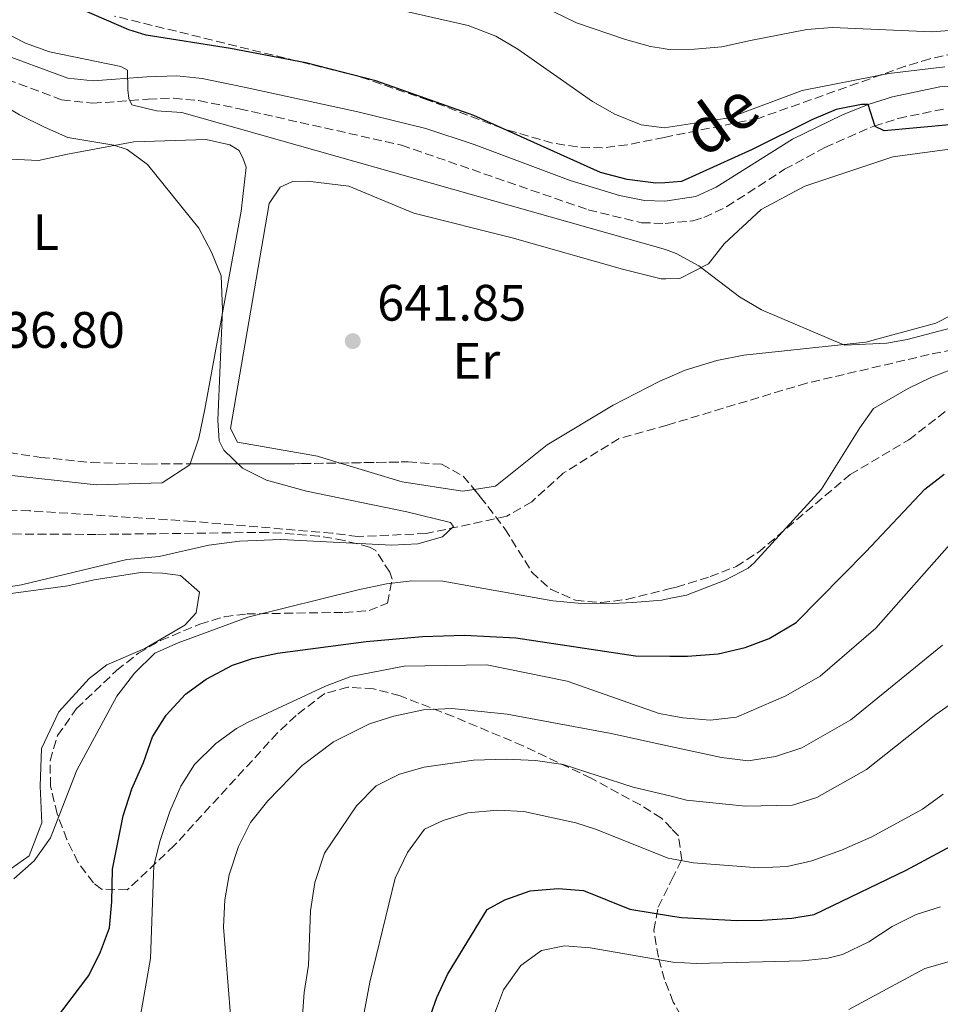
# Model space of a CAD drawing. Units: metres. Extents: x 617957 to 621419, y 4713241 to 4715613.
# Drawn here: x 618733 to 618913, y 4713911 to 4714104 of the extents above; entities that cross this region are included whole.
import ezdxf
from ezdxf.enums import TextEntityAlignment as Align

# ---------------------------------------------------------------- set-up
doc = ezdxf.new("R2010")
doc.units = ezdxf.units.M
doc.header["$MEASUREMENT"] = 0
doc.linetypes.add('DGN Style 3', pattern=[2.435890702152634, 1.739921930109024, -0.6959687720436097])
for name, color, linetype, lineweight in [('Barranco lineal', 142, 'DGN Style 3', 13), ('Camino', 7, 'DGN Style 3', 0), ('Cota de punto acotado terreno', 7, 'Continuous', 0), ('Curva de nivel directora', 30, 'Continuous', 30), ('Curva de nivel intermedia', 30, 'Continuous', 0), ('Etiqueta de uso rústico', 92, 'Continuous', 0), ('Línea de cambio de uso (parcela vista)', 92, 'Continuous', 0), ('Margen derecho', 7, 'Continuous', 0), ('Punto acotado terreno (símbolo)', 7, 'Continuous', 0), ('Zona arbolada', 92, 'DGN Style 3', 0)]:
    doc.layers.add(name, color=color, linetype=linetype, lineweight=lineweight)
doc.styles.add('Style-Arial', font='arial.ttf')

# ---------------------------------------------------------------- blocks, each defined once
blk = doc.blocks.new('5PATER')
at = {"layer": 'Punto acotado terreno (símbolo)', "linetype": 'Continuous', "lineweight": 0}
h = blk.add_hatch(color=51, dxfattribs=at)
edge = h.paths.add_edge_path()
edge.add_ellipse((0, 0), major_axis=(-0.1095731443231308, -0.1110710700762829), ratio=0.9994222409660317, start_angle=0, end_angle=360)

msp = doc.modelspace()

# ---------------------------------------------------------------- linework, layer by layer
at = {"layer": 'Barranco lineal', "color": 142, "linetype": 'DGN Style 3', "lineweight": 13}
msp.add_polyline3d([(618937.4500000002, 4714043.560000001, 643.5399999999936), (618911.2599999999, 4714038.199999999, 643.1000000000058), (618887.3099999996, 4714032.619999999, 642.2100000000064), (618860.04, 4714024.41, 641.5899999999965), (618850.6100000005, 4714021.789999999, 641.1199999999953), (618839.7000000002, 4714015, 640.6999999999971), (618833.54, 4714009.390000001, 640.5099999999948), (618828.6299999999, 4714006.560000001, 640.3899999999994), (618812.8899999997, 4714003.180000001, 639.429999999993), (618799.4900000002, 4714002.600000001, 638.1699999999983), (618794.5300000003, 4714003.25, 637.9900000000052), (618767.1200000001, 4714005.57, 636.5399999999936), (618735.3200000003, 4714007.630000001, 635.3999999999943), (618727.4199999999, 4714007.869999999, 635.3399999999965), (618712.3399999999, 4714009.09, 634.4400000000023), (618708.0999999996, 4714010.130000001, 633.9600000000064), (618697.3200000003, 4714018.029999999, 633.2299999999959)], dxfattribs=at)
at = {"layer": 'Camino', "color": 7, "linetype": 'DGN Style 3', "lineweight": 0}
msp.add_polyline3d([(618701.0499999998, 4714104.450000001, 639.6999999999972), (618726.3500000021, 4714093.710000001, 642.1300000000048), (618741.5799999981, 4714088.060000001, 643.75), (618747.66, 4714087.369999999, 644.4600000000065), (618758.5100000018, 4714088.189999999, 644.8899999999994), (618763.4600000004, 4714088.369999999, 645.3699999999955), (618768.4299999994, 4714087.890000001, 645.8300000000019), (618776.3700000009, 4714086.290000002, 646.2100000000065), (618808.0599999991, 4714079.170000001, 647.7500000000001), (618844.5899999987, 4714066.52, 648.5899999999967), (618855.0100000014, 4714064.000000001, 648.8600000000006), (618859.6299999993, 4714063.86, 649.0899999999965), (618865.0399999983, 4714064.380000001, 649.2899999999937), (618867.1900000008, 4714065.010000001, 649.3500000000058), (618871.6999999991, 4714067.15, 649.4700000000014), (618883.0100000014, 4714074.45, 649.6699999999983), (618890.8799999993, 4714078.730000001, 649.8600000000006), (618900.4600000015, 4714082.91, 650.2599999999948), (618905.2199999979, 4714084.400000001, 650.550000000003), (618914.2800000015, 4714086.290000002, 651.029999999999)], dxfattribs=at)
at = {"layer": 'Curva de nivel directora', "color": 30, "linetype": 'Continuous', "lineweight": 30, "flags": 128}
for points, elevation in [([(618922.3799999997, 4714083.800000003), (618902.4699999987, 4714081.980000001), (618900.7299999997, 4714082.840000001), (618899.3399999995, 4714087.160000003), (618898.0099999994, 4714087.160000003), (618893.0899999999, 4714086.130000002), (618888.2999999998, 4714084.130000001), (618876.6700000003, 4714078.350000001), (618862.8199999988, 4714072.060000001), (618859.5499999986, 4714071.830000001), (618857.8200000009, 4714071.710000002), (618852.1700000004, 4714072.430000001), (618846.9899999994, 4714073.830000001), (618822.1999999988, 4714085), (618803.0099999999, 4714091.770000001), (618789.3499999985, 4714095.310000001), (618774.6099999996, 4714098.109999999), (618758.0899999995, 4714100.720000001), (618754.7199999987, 4714101.730000001), (618745.5299999999, 4714105.710000002)], 650.0000000000001), ([(618740.1499999998, 4713907.830000001), (618746.8699999988, 4713916.720000001), (618749.1899999989, 4713921.350000001), (618750.9199999989, 4713926.039999999), (618751.3999999994, 4713931.140000002), (618751.5, 4713937.550000003), (618753.6399999991, 4713947.95), (618755.2799999998, 4713953.220000001), (618757.5899999987, 4713958.400000002), (618759.3399999988, 4713963.390000001), (618761.9999999988, 4713967.62), (618765.8200000009, 4713971.76), (618769.8399999997, 4713974.720000001), (618775.0299999998, 4713977.420000001), (618778.9300000002, 4713978.76), (618783.8299999997, 4713979.79), (618801.13, 4713982.07), (618812.1399999983, 4713983.070000002), (618820.4100000006, 4713983.300000002), (618830.3999999998, 4713982.780000002), (618853.8499999989, 4713979.24), (618860.5199999987, 4713979.210000002), (618863.999999999, 4713979.2), (618870.0099999993, 4713979.680000001), (618875.3099999991, 4713980.87), (618879.9699999993, 4713982.670000002), (618885.26, 4713985.760000001), (618898.8900000001, 4713999.609999999), (618910.4199999992, 4714011.850000001), (618914.199999999, 4714014.789999999)], 650.0000000000001), ([(618817.0600000002, 4713916.939999999), (618824.8200000006, 4713929.630000001), (618828.2800000008, 4713931.52), (618833.2099999993, 4713933.250000002), (618838.7100000001, 4713933.710000002), (618843.6900000002, 4713933.350000001), (618852.7299999992, 4713929.710000001), (618861.0399999997, 4713928.33), (618862.8599999989, 4713928.03), (618873.6999999996, 4713927.470000002), (618878.6999999997, 4713927.529999999), (618884.3799999993, 4713927.940000001), (618888.7499999991, 4713928.630000002), (618906.8000000004, 4713937.320000002), (618918.1999999998, 4713943.439999999)], 675.0000000000002), ([(618811.4799999989, 4713902.410000001), (618814.9999999994, 4713912.390000001), (618817.0600000002, 4713916.939999999)], 675.0000000000001)]:
    msp.add_lwpolyline(points, dxfattribs=dict(at, elevation=elevation))
at = {"layer": 'Curva de nivel intermedia', "color": 30, "linetype": 'Continuous', "lineweight": 0, "flags": 128}
for points, elevation in [([(618829.1400000014, 4714109.569999999), (618842.2999999998, 4714103.140000001), (618851.8500000008, 4714099.819999999), (618856.7400000013, 4714098.480000001), (618859.2800000005, 4714098.09), (618860.3800000001, 4714097.92), (618865.3800000004, 4714097.980000001), (618870.6900000012, 4714098.42), (618876.3300000004, 4714099.649999999), (618887.360000001, 4714101.82), (618892.3400000011, 4714102.17), (618911.7800000004, 4714101.369999998), (618922.99, 4714102.199999998), (618948.870000001, 4714105.180000001)], 660.0000000000001), ([(618914.3100000008, 4714094.490000002), (618903.4100000019, 4714093.199999999), (618886.4100000011, 4714089.859999999), (618872.1700000007, 4714084.52), (618859.4400000013, 4714082.539999999), (618854.9500000009, 4714083.13), (618849.7600000009, 4714085.250000001), (618845.4100000013, 4714087.75), (618830.810000001, 4714097.989999999), (618826.5000000015, 4714100.52), (618821.1100000005, 4714102.569999998), (618798.9400000018, 4714107.679999999)], 655), ([(618720.1200000005, 4714106.500000001), (618734.4800000014, 4714099.149999999), (618739.1799999997, 4714097.439999999), (618753.1800000009, 4714094.539999999), (618754.4800000017, 4714093.829999999), (618754.5399999999, 4714089.969999999), (618754.75, 4714088.319999999), (618755.32, 4714087.05), (618760.11, 4714085.880000001), (618765.0800000011, 4714085.55), (618859.6900000018, 4714058.739999999), (618861.7800000017, 4714057.960000001), (618866.2099999995, 4714055.59), (618874.2000000003, 4714049.52), (618878.4600000005, 4714046.970000001), (618894.7400000016, 4714040.070000002), (618902.9800000006, 4714040.42), (618906.9600000014, 4714041.140000001), (618930.2400000008, 4714047.279999999)], 645.0000000000001), ([(618704.7500000012, 4714104.509999999), (618704.5900000003, 4714102.849999999), (618704.8000000004, 4714101.390000001), (618708.6900000018, 4714098.389999999), (618713.6900000019, 4714097.17), (618718.3000000009, 4714095.359999998), (618724.66, 4714090.289999999), (618733.3400000016, 4714085.13), (618738.2000000007, 4714082.699999998), (618742.7800000006, 4714080.689999999), (618751.7999999997, 4714079.189999999), (618754.4000000014, 4714078.330000001), (618758.3600000021, 4714075.38), (618768.4100000014, 4714062.930000001), (618770.9200000016, 4714058.27), (618772.7800000012, 4714053.63), (618773.0700000017, 4714047.020000001), (618772.1399999997, 4714025.34), (618772.39, 4714021.3), (618773.3300000011, 4714019.480000001), (618776.9600000011, 4714015.949999999), (618781.6700000005, 4714013.66)], 640), ([(618915.6699999997, 4714035.27), (618911.6200000017, 4714033.75), (618907.1400000001, 4714031.539999999), (618900.41, 4714027.67), (618897.7300000001, 4714023.850000001), (618890.24, 4714011.87), (618877.03, 4713997.439999999), (618875.85, 4713996.390000001), (618871.3900000007, 4713994.04), (618863.8400000003, 4713991.160000001), (618860.4000000004, 4713990.460000001), (618858.9699999997, 4713990.170000001), (618853.2800000012, 4713989.71), (618848.0000000017, 4713989.429999999), (618842.6399999995, 4713989.560000001), (618837.6700000007, 4713990.01), (618816.1200000015, 4713993.890000001), (618810.0700000008, 4713993.949999998), (618805.0999999996, 4713993.34), (618799.6100000001, 4713992.150000001), (618778.0300000017, 4713986.849999999), (618764.3500000001, 4713981.810000001), (618759.7800000014, 4713979.759999999), (618755.8000000005, 4713975.84), (618752.3800000007, 4713971.369999998), (618744.5300000008, 4713956.92), (618739.4200000011, 4713943.619999998), (618736.1900000013, 4713939.159999999), (618732.2100000004, 4713935.599999999)], 645.0000000000001), ([(618781.6700000005, 4714013.66), (618789.4900000015, 4714011.480000001), (618809.0700000017, 4714007.449999998), (618817.6400000014, 4714005.32), (618818.2000000001, 4714004.59), (618816.060000001, 4714002.52), (618811.28, 4714001.17), (618806.1400000014, 4714000.91), (618784.4500000011, 4714002.029999998), (618776.3900000011, 4714001.680000001), (618770.3800000006, 4714000.899999999), (618760.6300000009, 4713998.710000001), (618754.3400000011, 4713998.099999999), (618733.7200000014, 4713993.13), (618728.2200000007, 4713992.31)], 640), ([(618798.1399999993, 4713975.239999999), (618808.5599999998, 4713977.230000001), (618824.7300000013, 4713977.509999998), (618840.4600000002, 4713974.29), (618858.4900000015, 4713967.949999998), (618860.6399999994, 4713967.56), (618863.1000000006, 4713967.109999998), (618868.4300000013, 4713966.640000001), (618873.560000001, 4713967.279999998), (618883.2200000016, 4713971.449999998), (618889.9600000005, 4713975.249999999), (618900.8300000003, 4713984.660000001), (618915.2500000016, 4714000.970000001)], 655), ([(618787.7900000005, 4713896.230000001), (618789.0399999999, 4713913.390000001), (618789.8700000015, 4713918.73), (618790.2500000015, 4713929.390000001), (618791.0800000007, 4713934.91), (618793.0099999995, 4713940.640000002), (618799.2800000015, 4713949.92), (618803.0800000012, 4713953.84), (618807.6600000013, 4713956.130000001), (618812.4600000002, 4713957.499999999), (618822.1200000006, 4713958.859999998), (618828.5600000002, 4713959.039999999), (618834.2500000009, 4713958.8), (618839.7100000015, 4713957.98), (618853.400000002, 4713953.55), (618860.8000000004, 4713951.770000001), (618863.8100000012, 4713951.050000001), (618875.3200000002, 4713949.859999999), (618884.5300000013, 4713950.02), (618889.3200000012, 4713951.52), (618898.9900000007, 4713957.01), (618912.6100000018, 4713967.77), (618932.0500000013, 4713981.390000001)], 665), ([(618913.9000000015, 4713981.349999999), (618895.9800000021, 4713966.720000002), (618886.3399999996, 4713961.25), (618881.1900000019, 4713959.59), (618875.9000000014, 4713958.699999999), (618870.6799999999, 4713959.390000001), (618860.6999999998, 4713961.550000002), (618849.05, 4713964.07), (618828.7500000001, 4713967.84), (618817.8899999994, 4713968.95), (618812.390000001, 4713968.680000001), (618806.5500000003, 4713967.439999999), (618801.7800000005, 4713965.939999999), (618794.7799999998, 4713962.430000001)], 660.0000000000001), ([(618756.3000000013, 4713904.78), (618758.9500000001, 4713920.029999998), (618759.6200000005, 4713938.259999999), (618760.8400000009, 4713943.109999998), (618762.7499999999, 4713948.779999999), (618764.8799999999, 4713953.769999999), (618767.5599999998, 4713957.98), (618771.770000001, 4713962.119999999), (618775.8099999998, 4713965.039999999), (618778.0800000008, 4713966.289999997), (618793.2100000008, 4713973.330000001), (618798.1399999993, 4713975.239999999)], 655), ([(618794.7799999998, 4713962.430000001), (618788.6399999998, 4713957.77), (618781.9000000008, 4713950.92), (618778.5200000012, 4713946.67), (618776.1500000019, 4713941.939999999), (618774.3200000012, 4713936.439999999), (618773.5000000009, 4713931.510000001), (618773.2199999993, 4713926.180000001), (618774.6000000007, 4713908.949999998)], 660.0000000000001), ([(618799.78, 4713904.230000001), (618801.860000001, 4713915.439999999), (618806.8400000009, 4713935.730000001), (618809.2300000003, 4713940.76), (618812.5800000008, 4713945.359999999), (618816.230000001, 4713947.069999999), (618821.0099999999, 4713948.529999999), (618826.8500000002, 4713949.079999999), (618831.9900000012, 4713948.8), (618842.1900000003, 4713946.569999998), (618846.0100000004, 4713945.349999999), (618860.2400000016, 4713939.699999998), (618860.9300000002, 4713939.56), (618865.1600000013, 4713938.730000001), (618877.9000000019, 4713937.779999998), (618883.4699999996, 4713938.07), (618888.3500000013, 4713939.170000001), (618894.1100000013, 4713941.220000001), (618900.0700000003, 4713943.859999999), (618909.99, 4713949.289999999), (618914.0400000003, 4713952.210000001)], 670.0000000000001), ([(618826.22, 4713909.230000001), (618827.9800000013, 4713913.899999999), (618831.3899999999, 4713918.679999998), (618835.4199999999, 4713921.630000001), (618839.9599999996, 4713922.489999999), (618844.9500000008, 4713922.119999998), (618861.1400000001, 4713919.329999999), (618865.7300000011, 4713919.05), (618886.4700000016, 4713919.57), (618891.4400000003, 4713920.130000001), (618894.3500000006, 4713920.8), (618899.4800000002, 4713923.32), (618904.0600000002, 4713926.269999999), (618908.7400000006, 4713928.649999999), (618913.5100000005, 4713930.140000001)], 680), ([(618895.5799999998, 4713910.06), (618910.4600000017, 4713918.090000001), (618915.2699999996, 4713919.460000001)], 685.0000000000001)]:
    msp.add_lwpolyline(points, dxfattribs=dict(at, elevation=elevation))
at = {"layer": 'Línea de cambio de uso (parcela vista)', "color": 92, "linetype": 'Continuous', "lineweight": 0}
for points in [[(618670.8600000005, 4714106.480000001, 633.0399999999936), (618673.04, 4714105.699999999, 633.0099999999948), (618678.2599999999, 4714100.449999999, 633.1900000000023), (618686.4199999999, 4714095.630000001, 633.8500000000058), (618693.9699999997, 4714094.279999999, 634.5099999999948), (618702.9600000001, 4714095.16, 636.0800000000017), (618709.9600000001, 4714094.08, 636.3500000000058), (618717.5499999998, 4714090.07, 636.679999999993), (618723.1299999999, 4714085.380000001, 637.3399999999965), (618727.2699999996, 4714079.66, 637.7299999999959), (618731.54, 4714076.430000001, 638.3600000000006), (618737.0599999996, 4714076.15, 639.6600000000036), (618742.7300000006, 4714077.430000001, 639.8099999999977), (618755.7300000006, 4714079.850000001, 640.7700000000041), (618769.8600000005, 4714080.26, 641.1900000000023), (618774.4699999997, 4714079.230000001, 641.25), (618776.3300000001, 4714078.16, 641.25), (618777.0899999999, 4714076.52, 641.070000000007), (618777.6600000003, 4714074.869999999, 640.8899999999994), (618776.7000000002, 4714066.230000001, 640.3500000000058), (618769.6100000005, 4714027.539999999, 639.570000000007), (618768.4199999999, 4714021.83, 639.570000000007), (618766.7106999997, 4714016.809, 639.3951999999991)], [(618796.0832000002, 4714016.987299999, 641.603099999993), (618791.6100000005, 4714018.350000001, 641.4900000000052), (618775.9600000001, 4714021.039999999, 641.25), (618774.6299999999, 4714023.77, 641.3099999999977), (618782.1900000004, 4714067.779999999, 641.3699999999953), (618784.3399999999, 4714070.939999999, 641.6699999999983), (618786.7100000001, 4714072.08, 641.5500000000029), (618789.6500000004, 4714072.130000001, 641.429999999993), (618797.7400000002, 4714071.16, 641.6100000000006), (618810.5, 4714065.850000001, 641.9100000000036), (618829.6799999997, 4714061.02, 643.2400000000052), (618851.2599999999, 4714054.939999999, 643.6600000000036), (618858.8200000003, 4714053.039999999, 644.1999999999971), (618859.75, 4714053.050000001, 644.3099999999977), (618862.5, 4714053.100000001, 644.6199999999953), (618868.1399999997, 4714055.939999999, 645.1000000000058), (618871.2000000002, 4714059.850000001, 645.8800000000047), (618878.4400000004, 4714066.58, 646.3099999999977), (618886.9699999997, 4714071.140000001, 646.6300000000047), (618904.1399999997, 4714076.92, 646.7599999999948), (618917.1799999997, 4714078.67, 646.7599999999948)], [(618921.1500000004, 4714048.720000001, 646.1300000000047), (618912.5899999999, 4714044.359999999, 645.4600000000064), (618898.8700000001, 4714040.640000001, 644.9799999999959), (618875.04, 4714038.060000001, 644.5599999999977), (618869.7300000006, 4714037.050000001, 644.3800000000047), (618863.5199999996, 4714035.119999999, 644.0800000000017), (618859.9500000002, 4714033.600000001, 643.9900000000052), (618858.5899999999, 4714033.02, 643.9600000000064), (618849.4900000002, 4714028.279999999, 643.3600000000006), (618836.5700000003, 4714020.539999999, 642.7599999999948), (618826.4199999999, 4714012.480000001, 642.029999999999), (618822.2735000001, 4714011.8202, 641.9523999999947)], [(618766.7106999997, 4714016.809, 639.3951999999991), (618766.6600000003, 4714016.66, 639.3899999999994), (618761.2100000001, 4714013.08, 639.2700000000041), (618748.3600000005, 4714012.689999999, 638.8999999999943), (618729.4100000003, 4714014.779999999, 636.9799999999959), (618718.9400000004, 4714014.789999999, 636.1399999999994), (618709.1799999997, 4714016.470000001, 634.8699999999953), (618703.7699999996, 4714021.890000001, 634.570000000007), (618703.1286000004, 4714027.7744, 634.6594999999943)], [(618822.2735000001, 4714011.8202, 641.9523999999947), (618820.0099999999, 4714011.460000001, 641.9100000000036), (618808.2199999997, 4714013.289999999, 641.9100000000036), (618796.0832000002, 4714016.987299999, 641.603099999993)], [(618728.6900000004, 4713991.07, 639.6300000000047), (618742.7999999998, 4713992.949999999, 640.2299999999959), (618747.9299999997, 4713994.140000001, 640.6499999999943), (618757.0899999999, 4713995.57, 640.6499999999943), (618761.3099999996, 4713995.460000001, 640.7100000000064), (618764.8099999996, 4713994.960000001, 640.8899999999994), (618768.5300000003, 4713991.710000001, 641.3699999999953), (618767.8600000005, 4713987.66, 642.0899999999965), (618765.7000000002, 4713985.24, 642.0899999999965), (618757.8799999999, 4713980.710000001, 642.1499999999943), (618750.4000000004, 4713977.470000001, 641.9700000000012), (618746.9500000002, 4713974.84, 642.1499999999943), (618741, 4713968.310000001, 642.2100000000064), (618737.6200000001, 4713961.100000001, 642.4499999999971), (618737.3700000001, 4713953.75, 643), (618737.6699999999, 4713946.59, 643.3600000000006), (618735.2000000002, 4713940.119999999, 643.6600000000036), (618728.4900000002, 4713935.42, 643.8999999999943)]]:
    msp.add_polyline3d(points, dxfattribs=at)
at = {"layer": 'Margen derecho', "color": 7, "linetype": 'Continuous', "lineweight": 0}
msp.add_polyline3d([(618930.489999999, 4714091.970000002, 651.2200000000014), (618913.3799999986, 4714090.560000001, 651.029999999999), (618904.1200000005, 4714088.630000004, 650.550000000003), (618899.3399999995, 4714087.160000003, 650.279999999999), (618894.3000000013, 4714085.130000002, 650.0399999999936), (618884.5300000013, 4714080.330000001, 649.7500000000001), (618869.579999998, 4714070.970000003, 649.4700000000014), (618865.6299999984, 4714069.100000001, 649.3500000000058), (618859.589999999, 4714068.220000001, 649.0899999999965), (618855.6000000014, 4714068.350000001, 648.8600000000006), (618850.6900000006, 4714069.340000001, 648.7100000000066), (618841.0599999994, 4714072.270000001, 648.4799999999959), (618822.2999999993, 4714079.290000002, 648.1600000000036), (618812.8299999967, 4714082.41, 647.8899999999995), (618799.5299999996, 4714085.680000001, 647.3099999999979), (618777.2800000006, 4714090.550000003, 646.2100000000065), (618769.0700000008, 4714092.210000001, 645.8300000000019), (618764.1099999987, 4714092.730000001, 645.4100000000037), (618758.2699999983, 4714092.550000001, 644.8899999999994), (618747.7399999984, 4714091.750000001, 644.4600000000065), (618742.8099999975, 4714092.27, 643.7700000000041), (618728.6000000006, 4714097.500000002, 642.1900000000023), (618705.0300000006, 4714107.490000002, 639.9499999999971)], dxfattribs=at)
at = {"layer": 'Zona arbolada', "color": 92, "linetype": 'DGN Style 3', "lineweight": 0, "extrusion": (-0.02134462346562196, -0.9581071806369934, 0.2856134406167588), "elevation": -4529555.22805653, "flags": 128}
msp.add_lwpolyline([(513620.8381694739, 1350611.050624879), (513642.6309260424, 1350612.929071757), (513650.1994121587, 1350613.965233155)], dxfattribs=at)
at = {"layer": 'Zona arbolada', "color": 92, "linetype": 'DGN Style 3', "lineweight": 0}
for points in [[(618921.1399999997, 4714098.199999999, 656.7200000000012), (618911.3799999999, 4714096.09, 656.0200000000041), (618906.6100000005, 4714094.619999999, 655.8699999999953), (618877.8600000005, 4714084.42, 655.5800000000017), (618859.4600000001, 4714080.699999999, 655.5800000000017), (618852.2300000006, 4714079.24, 655.5800000000017), (618847.3300000001, 4714078.66, 655.570000000007), (618842.4400000004, 4714078.82, 655.529999999999), (618837.5700000003, 4714079.59, 655.4700000000012), (618827.8300000001, 4714082.439999999, 655.3300000000017), (618813.2800000003, 4714087.980000001, 655.1300000000047), (618799.4900000002, 4714092.710000001, 655.1000000000058), (618751.9199999999, 4714104.430000001, 654.7400000000052)], [(618921.1399999997, 4714098.199999999, 656.7200000000012), (618911.3799999999, 4714096.09, 656.0200000000041), (618906.6100000005, 4714094.619999999, 655.8699999999953), (618877.8600000005, 4714084.42, 655.5800000000017), (618859.4600000001, 4714080.699999999, 655.5800000000017), (618852.2300000006, 4714079.24, 655.5800000000017), (618847.3300000001, 4714078.66, 655.570000000007), (618842.4400000004, 4714078.82, 655.529999999999), (618837.5700000003, 4714079.59, 655.4700000000012), (618827.8300000001, 4714082.439999999, 655.3300000000017), (618813.2800000003, 4714087.980000001, 655.1300000000047), (618799.4900000002, 4714092.710000001, 655.1000000000058), (618751.9199999999, 4714104.430000001, 654.7400000000052)], [(618703.1286000004, 4714027.7744, 642.292100000006), (618703.2199999997, 4714027.710000001, 642.3000000000029), (618707.6900000004, 4714025.180000001, 642.7299999999959), (618714.4199999999, 4714022.26, 643.4799999999959), (618719.2000000002, 4714020.83, 644.1100000000006), (618737.5, 4714018.09, 646.320000000007), (618747.3799999999, 4714017.08, 647.4700000000012), (618758.5999999996, 4714016.789999999, 648.6999999999971), (618766.7106999997, 4714016.809, 649.3698000000004)], [(618719.2000000002, 4714020.83, 644.1100000000006), (618737.5, 4714018.09, 646.320000000007), (618747.3799999999, 4714017.08, 647.4700000000012), (618758.5999999996, 4714016.789999999, 648.6999999999971), (618788.5099999999, 4714016.859999999, 651.1699999999983), (618809.3300000001, 4714017.210000001, 653.8999999999943), (618815.8899999997, 4714016.730000001, 654.320000000007), (618820.0899999999, 4714014.430000001, 653.9900000000052), (618823.4699999997, 4714010.390000001, 653.3500000000058), (618828.2999999998, 4714004.09, 653.3500000000058), (618833.5300000003, 4713995.66, 653.6199999999953), (618837.2199999997, 4713992.279999999, 653.7700000000041), (618842.0700000003, 4713990.140000001, 653.9900000000052), (618847.1100000005, 4713989.67, 654.2100000000064), (618852.0800000001, 4713990.310000001, 654.320000000007), (618860.3799999999, 4713992.350000001, 654.320000000007), (618861.8200000003, 4713992.710000001, 654.320000000007), (618868.4199999999, 4713994.75, 654.320000000007), (618873.5099999999, 4713996.720000001, 654.320000000007), (618877.8700000001, 4713999.550000001, 654.320000000007), (618895.8099999996, 4714014.710000001, 653.7700000000041), (618907.2699999996, 4714021.51, 653.9499999999971), (618915.9800000006, 4714028.26, 653.9499999999971)], [(618822.2735000001, 4714011.8202, 653.5766000000004), (618823.4699999997, 4714010.390000001, 653.3500000000058), (618828.2999999998, 4714004.09, 653.3500000000058), (618833.5300000003, 4713995.66, 653.6199999999953), (618837.2199999997, 4713992.279999999, 653.7700000000041), (618842.0700000003, 4713990.140000001, 653.9900000000052), (618847.1100000005, 4713989.67, 654.2100000000064), (618852.0800000001, 4713990.310000001, 654.320000000007), (618860.3799999999, 4713992.350000001, 654.320000000007), (618861.8200000003, 4713992.710000001, 654.320000000007), (618868.4199999999, 4713994.75, 654.320000000007), (618873.5099999999, 4713996.720000001, 654.320000000007), (618877.8700000001, 4713999.550000001, 654.320000000007), (618895.8099999996, 4714014.710000001, 653.7700000000041), (618907.2699999996, 4714021.51, 653.9499999999971), (618915.9800000006, 4714028.26, 653.9499999999971)], [(618796.0832000002, 4714016.987299999, 652.1630000000005), (618809.3300000001, 4714017.210000001, 653.8999999999943), (618815.8899999997, 4714016.730000001, 654.320000000007), (618820.0899999999, 4714014.430000001, 653.9900000000052), (618822.2735000001, 4714011.8202, 653.5766000000004)], [(618863.9199999999, 4713906.779999999, 689.8500000000058), (618861.2199999997, 4713911.51, 687.8300000000017), (618859.4900000002, 4713915.9, 685.8099999999977), (618858.3200000003, 4713920.300000001, 683.7599999999948), (618857.3899999997, 4713925.57, 681.4499999999971), (618858.2699999996, 4713930.109999999, 679.6499999999943), (618860.9699999997, 4713935.52, 677.6399999999994), (618862.8700000001, 4713939.33, 676.2100000000064), (618862.2300000006, 4713944.02, 674.4700000000012), (618860.8700000001, 4713945.449999999, 673.8399999999965), (618858.9199999999, 4713947.49, 672.9499999999971), (618854.7800000003, 4713950.08, 671.7400000000052), (618845.1900000004, 4713955.300000001, 670.0099999999948), (618831.8300000001, 4713961.66, 668.1499999999943), (618818.2000000002, 4713967.369999999, 666.1199999999953), (618807.79, 4713971.439999999, 664.1900000000023), (618802.5899999999, 4713972.810000001, 663.1900000000023), (618797.5899999999, 4713973.119999999, 662.2700000000041), (618793.0300000003, 4713971.9, 661.5), (618787.4500000002, 4713967.600000001, 660.6900000000023), (618783.8200000003, 4713964.199999999, 660.1699999999983), (618763.6200000001, 4713942.140000001, 657.4600000000064), (618754.4199999999, 4713933.460000001, 656.4199999999983), (618749.3799999999, 4713933.619999999, 656.070000000007), (618747.7800000003, 4713934.83, 655.9400000000023), (618744.7699999996, 4713938.869999999, 655.4700000000012), (618742.5999999996, 4713943.32, 655), (618740.7000000002, 4713948.32, 654.6499999999943), (618739.4000000004, 4713953.789999999, 654.5), (618739.3200000003, 4713958.74, 654.5), (618740.7800000003, 4713963.67, 654.5), (618744.5, 4713968.939999999, 654.5), (618752.3399999999, 4713976.41, 654.5), (618756.6100000005, 4713979.779999999, 654.5), (618760.9400000004, 4713982.27, 654.5), (618768.6299999999, 4713985.439999999, 654.429999999993), (618773.4299999997, 4713986.91, 654.3099999999977), (618777.79, 4713987.470000001, 654.25), (618796.8899999997, 4713987.77, 654.25), (618801.7199999997, 4713988.119999999, 653.0899999999965), (618805.2999999998, 4713989.560000001, 651.6100000000006), (618806.2599999999, 4713994.289999999, 650.0200000000041), (618805.7599999999, 4713995.630000001, 649.6199999999953), (618803.0099999999, 4713999.890000001, 648.8500000000058), (618801.8200000003, 4714000.529999999, 648.7200000000012), (618796.8600000005, 4714001.84, 648.2400000000052), (618791.9000000004, 4714002.699999999, 647.779999999999), (618781.9699999997, 4714003.42, 646.8899999999994), (618748.3300000001, 4714003.01, 643.279999999999), (618724.6500000004, 4714003.140000001, 640.6000000000058)], [(618863.9199999999, 4713906.779999999, 689.8500000000058), (618861.2199999997, 4713911.51, 687.8300000000017), (618859.4900000002, 4713915.9, 685.8099999999977), (618858.3200000003, 4713920.300000001, 683.7599999999948), (618857.3899999997, 4713925.57, 681.4499999999971), (618858.2699999996, 4713930.109999999, 679.6499999999943), (618860.9699999997, 4713935.52, 677.6399999999994), (618862.8700000001, 4713939.33, 676.2100000000064), (618862.2300000006, 4713944.02, 674.4700000000012), (618860.8700000001, 4713945.449999999, 673.8399999999965), (618858.9199999999, 4713947.49, 672.9499999999971), (618854.7800000003, 4713950.08, 671.7400000000052), (618845.1900000004, 4713955.300000001, 670.0099999999948), (618831.8300000001, 4713961.66, 668.1499999999943), (618818.2000000002, 4713967.369999999, 666.1199999999953), (618807.79, 4713971.439999999, 664.1900000000023), (618802.5899999999, 4713972.810000001, 663.1900000000023), (618797.5899999999, 4713973.119999999, 662.2700000000041), (618793.0300000003, 4713971.9, 661.5), (618787.4500000002, 4713967.600000001, 660.6900000000023), (618783.8200000003, 4713964.199999999, 660.1699999999983), (618763.6200000001, 4713942.140000001, 657.4600000000064), (618754.4199999999, 4713933.460000001, 656.4199999999983), (618749.3799999999, 4713933.619999999, 656.070000000007), (618747.7800000003, 4713934.83, 655.9400000000023), (618744.7699999996, 4713938.869999999, 655.4700000000012), (618742.5999999996, 4713943.32, 655), (618740.7000000002, 4713948.32, 654.6499999999943), (618739.4000000004, 4713953.789999999, 654.5), (618739.3200000003, 4713958.74, 654.5), (618740.7800000003, 4713963.67, 654.5), (618744.5, 4713968.939999999, 654.5), (618752.3399999999, 4713976.41, 654.5), (618756.6100000005, 4713979.779999999, 654.5), (618760.9400000004, 4713982.27, 654.5), (618768.6299999999, 4713985.439999999, 654.429999999993), (618773.4299999997, 4713986.91, 654.3099999999977), (618777.79, 4713987.470000001, 654.25), (618796.8899999997, 4713987.77, 654.25), (618801.7199999997, 4713988.119999999, 653.0899999999965), (618805.2999999998, 4713989.560000001, 651.6100000000006), (618806.2599999999, 4713994.289999999, 650.0200000000041), (618805.7599999999, 4713995.630000001, 649.6199999999953), (618803.0099999999, 4713999.890000001, 648.8500000000058), (618801.8200000003, 4714000.529999999, 648.7200000000012), (618796.8600000005, 4714001.84, 648.2400000000052), (618791.9000000004, 4714002.699999999, 647.779999999999), (618781.9699999997, 4714003.42, 646.8899999999994), (618748.3300000001, 4714003.01, 643.279999999999), (618724.6500000004, 4714003.140000001, 640.6000000000058)]]:
    msp.add_polyline3d(points, dxfattribs=at)

# ---------------------------------------------------------------- block references
at = {"layer": 'Punto acotado terreno (símbolo)', "color": 7, "linetype": 'Continuous', "lineweight": 0, "xscale": 10, "yscale": 10, "zscale": 10}
msp.add_blockref('5PATER', (618798.5199999993, 4714040.84, 641.8500000000063), dxfattribs=at)

# ---------------------------------------------------------------- texts
at = {"color": 7, "linetype": 'Continuous', "lineweight": 0, "style": 'Style-Arial'}
msp.add_text('de', height=9, rotation=35.66841, dxfattribs=at).set_placement((618873.067253123, 4714080.718074802, 652.1699999999983), align=Align.CENTER)
at = {"layer": 'Cota de punto acotado terreno', "color": 7, "linetype": 'Continuous', "lineweight": 0, "style": 'Style-Arial'}
for s, p in [('641.85', (618803.3000000009, 4714044.84, 641.8500000000058)), ('636.80', (618724.7800000012, 4714039.529999999, 636.8000000000029))]:
    msp.add_text(s, height=7.000000000000002, dxfattribs=at).set_placement(p)
at = {"layer": 'Etiqueta de uso rústico', "color": 92, "linetype": 'Continuous', "lineweight": 0, "style": 'Style-Arial'}
for s, p in [('L', (618738.4914203807, 4714062.17001, 638.9199999999983)), ('Er', (618822.6954566088, 4714036.98001, 642.4799999999959))]:
    msp.add_text(s, height=7.000000000000002, dxfattribs=at).set_placement(p, align=Align.MIDDLE_CENTER)

doc.saveas('drawing.dxf')
